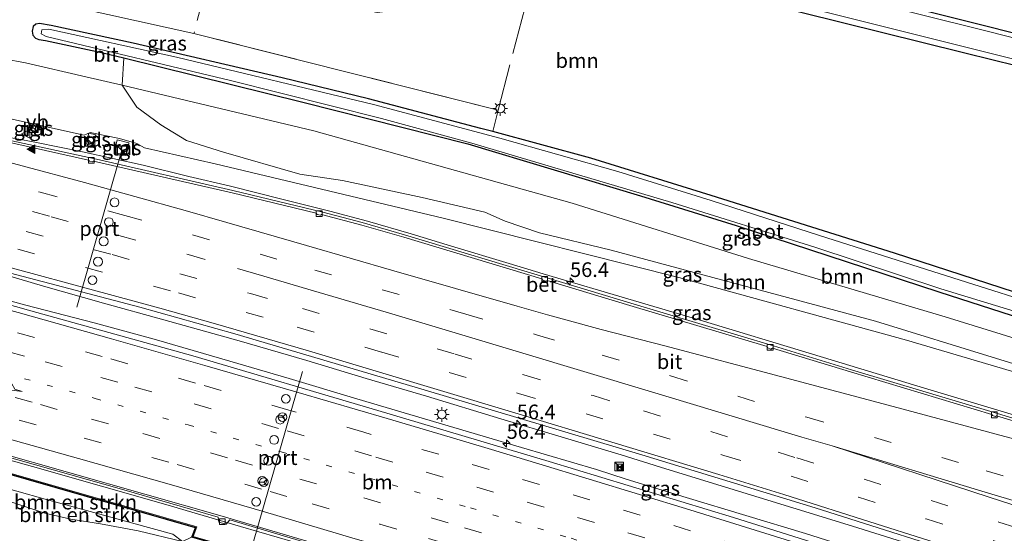
# Model space of a CAD drawing. Units: metres. Extents: x 130000 to 140010, y 449998 to 456253.
# Drawn here: x 132149 to 132316, y 453454 to 453542 of the extents above; entities that cross this region are included whole.
import ezdxf
from ezdxf.enums import TextEntityAlignment as Align

# ---------------------------------------------------------------- set-up
doc = ezdxf.new("R2010")
doc.units = ezdxf.units.M
for name, pattern in [('IE-TERREINAFSCHEIDING', [10, 8, -2]), ('VW-1-3_STREEP', [4, 1, -3]), ('VW-3-9_STREEP', [12, 3, -9])]:
    doc.linetypes.add(name, pattern=pattern)
doc.layers.get('0').update_dxf_attribs({"lineweight": 25})
for name, color, linetype, lineweight in [('B-ME-AM-KILOMETR-S-B1', 7, 'Continuous', 18), ('B-ME-BV-GELEIDECONSTRUCTIE-GELEIDERAIL-L-B1', 213, 'BV-GELEIDERAIL', 18), ('B-ME-GR-BOMENSTRUIKEN-GV-B6', 93, 'Continuous', 18), ('B-ME-GR-BOOM-GV-B6', 93, 'Continuous', 18), ('B-ME-GW-KRUINLIJN-L-B1', 93, 'Continuous', 18), ('B-ME-GW-TEENLIJN-L-B1', 93, 'Continuous', 18), ('B-ME-IE-GRASLAND-GV-B6', 93, 'Continuous', 18), ('B-ME-IE-INRICHTINGSELEMENT-S-B1', 253, 'Continuous', 18), ('B-ME-IE-MEUBILAIR_WEGMEUBILAIR-LICHTMAST-S-B1', 8, 'Continuous', 18), ('B-ME-IE-TERREINAFSCHEIDING-RASTERHEKWERK-L-B1', 8, 'IE-TERREINAFSCHEIDING', 18), ('B-ME-KW-GELUIDSWERING-GV-B6', 8, 'Continuous', 18), ('B-ME-KW-SCHERM-L-B1', 8, 'Continuous', 18), ('B-ME-OG-WATER-GV-B6', 153, 'Continuous', 18), ('B-ME-VH-VERH_SOORT-BETON-OVERIG-GV-B6', 8, 'IE-TERREINAFSCHEIDING-NATUURLIJK-HOUTWAL', 18), ('B-ME-VH-VERH_SOORT-BITUMEN-GV-B6', 8, 'IE-TERREINAFSCHEIDING-NATUURLIJK-HOUTWAL', 18), ('B-ME-VH-VERH_SOORT-TEGELS-GV-B6', 8, 'Continuous', 18), ('B-ME-VV-KOLK-S-B1', 8, 'Continuous', 18), ('B-ME-VW-DRIP-S-B1', 8, 'Continuous', 18), ('B-ME-VW-MARKERING-13STREEP-045-L-B1', 255, 'VW-1-3_STREEP', 18), ('B-ME-VW-MARKERING-39STREEP-015-L-B1', 255, 'VW-3-9_STREEP', 18), ('B-ME-VW-MARKERING-PIJLRE750-S-B1', 7, 'Continuous', 18), ('B-ME-VW-MARKERING-STREEP-015-L-B1', 7, 'Continuous', 18), ('B-ME-VW-MARKERING-VLAKMARK-S-B1', 7, 'Continuous', 18), ('B-ME-VW-MEUBILAIR_WEGMEUBILAIR-PORTAAL-L-B1', 8, 'Continuous', 18), ('B-ME-VW-MEUBILAIR_WEGMEUBILAIR-RONA-S-B1', 8, 'Continuous', 18), ('B-ME-VW-MEUBILAIR_WEGMEUBILAIR-VERKEERSBORD-S-B1', 8, 'Continuous', 18)]:
    doc.layers.add(name, color=color, linetype=linetype, lineweight=lineweight)
doc.layers.add('B-ME-GW-INSTEEKWATERGANG-L-B1', color=10, linetype='Continuous')
doc.styles.add('NLCS-ISO', font='NLCS-ISO.TTF')
doc.linetypes.add('BV-GELEIDERAIL', pattern='A,10,-3,[108,NLCS.SHX,S=1,R=0,X=0,Y=0],-3', length=16)
doc.linetypes.add('IE-TERREINAFSCHEIDING-NATUURLIJK-HOUTWAL', pattern='A,7,-1.5,[67,NLCS.SHX,S=0.75,R=45,X=0,Y=0],-1.5,7,-1.5,[70,NLCS.SHX,S=0.75,R=0,X=0,Y=0],-1.5', length=20)

# ---------------------------------------------------------------- blocks, each defined once
blk = doc.blocks.new('hecto')
for p, q in [((0, 0.625), (-0.625, 0)), ((0, -0.625), (0, 0.625)), ((-0.625, 0), (0.625, 0)), ((0.625, 0), (0, -0.625))]:
    blk.add_line(p, q)
blk = doc.blocks.new('verfsymbol')
for color in [252, 253]:
    blk.add_hatch(color=color).paths.add_polyline_path([(0.75, -0.625), (0, 0.75), (-0.75, -0.625)])
blk.add_lwpolyline([(0.75, -0.625), (0, 0.75), (-0.75, -0.625)], close=True)
blk = doc.blocks.new('pijlr')
for p, q in [((0, 0, 0.1), (5.45, 0, 0.1)), ((5.45, -0.75, 0.1), (4.7, 0, 0.1)), ((6.2, -0.75, 0.1), (5.45, 0, 0.1)), ((4, -0.75, 0.1), (5.45, -0.75, 0.1)), ((5.7, -1.05, 0.1), (4, -0.75, 0.1)), ((7.5, -0.75, 0.1), (5.7, -1.05, 0.1)), ((7.5, -0.75, 0.1), (6.2, -0.75, 0.1))]:
    blk.add_line(p, q)
blk = doc.blocks.new('kast')
blk.add_line((-0.75, -0.75), (0.75, 0.75))
blk.add_lwpolyline([(-0.75, 0.75), (0.75, 0.75), (0.75, -0.75), (-0.75, -0.75)], close=True)
blk = doc.blocks.new('lantaarnpaal')
for p, q in [((-0.75, 0), (-1.25, 0)), ((-0.88, 0.88), (-0.53, 0.53)), ((0, 0.75), (0, 1.25)), ((0.53, 0.53), (0.88, 0.88)), ((0.75, 0), (1.25, 0)), ((-0.53, -0.53), (-0.88, -0.88)), ((0, -0.75), (0, -1.25)), ((0.53, -0.53), (0.88, -0.88))]:
    blk.add_line(p, q)
blk.add_circle((0, 0), 0.75)
blk = doc.blocks.new('camera')
h = blk.add_hatch(color=256)
h.paths.add_polyline_path([(0.5, 0.5), (-0.5, 0.5), (0, 0)])
h.paths.add_polyline_path([(0, 0), (-0.5, -0.5), (0.5, -0.5)])
for p, q in [((-0.5, 0.5), (0.5, -0.5)), ((0.5, 0.5), (-0.5, -0.5))]:
    blk.add_line(p, q)
blk.add_lwpolyline([(-0.5, 0.5), (0.5, 0.5), (0.5, -0.5), (-0.5, -0.5)], close=True)
blk = doc.blocks.new('kolk')
blk.add_lwpolyline([(-0.5, -0.5), (0.5, -0.5), (0.5, 0.5), (-0.5, 0.5)], close=True)
blk = doc.blocks.new('dtb')
blk.add_circle((0, 0), 0.75)
blk = doc.blocks.new('verkeersbord')
for p, q in [((0, 0.75), (-0.75, -0.625)), ((0.75, -0.625), (0, 0.75)), ((-0.75, -0.625), (0.75, -0.625))]:
    blk.add_line(p, q)
blk = doc.blocks.new('wegwijzer')
for q in [(-0.53, -0.53), (0, 0.75), (0.53, -0.53)]:
    blk.add_line((0, 0), q)
blk.add_circle((0, 0), 0.75)

msp = doc.modelspace()

# ---------------------------------------------------------------- linework, layer by layer
at = {"layer": 'B-ME-BV-GELEIDECONSTRUCTIE-GELEIDERAIL-L-B1'}
for points in [[(132139.2304, 453523.3718, 5.3021), (132142.0906, 453522.6858, 5.3197), (132148.742, 453521.5196, 5.088), (132151.4199, 453521.0022, 5.087), (132159.2363, 453519.4496, 5.1858), (132169.5995, 453517.1526, 5.1453), (132177.3856, 453515.2397, 4.94), (132184.295, 453513.622, 4.896), (132193.499, 453511.307, 4.873), (132201.476, 453509.293, 4.781), (132207.878, 453507.597, 4.804), (132215.336, 453505.411, 4.781), (132222.188, 453503.303, 4.735), (132232.013, 453500.37, 4.689), (132237.864, 453498.608, 4.652), (132253.224, 453494.044, 4.528), (132264.632, 453490.671, 4.469), (132283.787, 453484.879, 4.269), (132302.909, 453479.071, 4.035), (132318.258, 453474.464, 3.836), (132333.4013, 453470.7391, 2.9775)], [(132318.5204, 453446.5254, 4.3865), (132310.9292, 453449.0277, 4.5725), (132302.0203, 453451.927, 4.5725), (132290.6146, 453455.542, 4.712), (132280.4058, 453458.6449, 4.8515), (132268.9196, 453462.1655, 4.9445), (132258.7602, 453465.3293, 5.084), (132251.1408, 453467.7136, 5.2235), (132240.9031, 453470.7536, 5.2235), (132230.6271, 453473.8163, 5.3165), (132217.9396, 453477.7301, 5.4095), (132207.6626, 453480.7535, 5.5025), (132197.5306, 453483.7938, 5.5955), (132185.9685, 453487.1347, 5.642), (132173.1222, 453490.7446, 5.735), (132162.8592, 453493.6105, 5.735), (132152.5826, 453496.5158, 5.8745), (132143.5794, 453499.1467, 5.8745), (132135.9107, 453501.2848, 5.8745), (132133.4206, 453501.9722, 5.8391)], [(132132.3486, 453497.94, 5.8501), (132139.3195, 453496.0151, 5.7185), (132149.6198, 453493.2444, 5.765), (132161.2301, 453490.2425, 5.765), (132171.4568, 453487.4412, 5.7185), (132183.0401, 453484.0932, 5.6255), (132194.5268, 453480.7468, 5.579), (132206.0327, 453477.2661, 5.5325), (132220.0779, 453473.0785, 5.486), (132234.1551, 453468.9313, 5.393), (132246.9187, 453465.2187, 5.2535), (132251.9976, 453463.5546, 5.207), (132262.2117, 453460.4016, 5.0675), (132272.3966, 453457.3086, 5.0675), (132282.5867, 453454.2539, 4.8815), (132295.3255, 453450.2222, 4.6955), (132305.503, 453447.0299, 4.556), (132314.4193, 453444.184, 4.463), (132323.2605, 453441.3025, 4.3235)], [(132125.4699, 453472.7544, 5.0885), (132138.271, 453469.178, 5.154), (132150.756, 453465.686, 5.154), (132162.492, 453462.347, 5.085), (132173.489, 453459.215, 4.993), (132186.206, 453455.443, 4.924), (132201.8423, 453450.893, 4.855), (132213.3157, 453447.3965, 4.74), (132226.0677, 453443.4631, 4.625), (132238.8693, 453439.7452, 4.51), (132246.408, 453437.413, 4.418), (132257.458, 453433.974, 4.28), (132274.142, 453428.623, 4.119), (132285.631, 453424.871, 4.003), (132298.647, 453420.58, 3.705), (132312.369, 453415.984, 3.659), (132326.053, 453411.307, 3.36), (132339.908, 453406.611, 3.084), (132352, 453402.246, 2.992), (132364.314, 453397.876, 2.854), (132372.4691, 453394.9591, 2.7511)]]:
    msp.add_polyline3d(points, dxfattribs=at)
at = {"layer": 'B-ME-GR-BOMENSTRUIKEN-GV-B6'}
for points in [[(132177.87, 453453.644, 4.232), (132176.3065, 453452.897, 4.0125), (132174.652, 453454.133, 3.949), (132152.911, 453460.114, 3.988), (132138.3209, 453464.2423, 4.1132), (132131.9995, 453467.6676, 4.459), (132132.1973, 453468.4137, 4.297), (132140.03, 453466.299, 4.299), (132178.484, 453455.246, 4.256), (132177.87, 453453.644, 4.232)], [(132174.652, 453454.133, 3.949), (132176.3065, 453452.897, 4.0125), (132168.7682, 453454.7307, 3.3848), (132162.3025, 453455.9164, 3.3068), (132157.272, 453456.6845, 2.9948), (132152.8153, 453457.7277, 2.9948), (132147.2097, 453459.6346, 3.2288), (132143.1975, 453461.7753, 3.3068), (132138.3209, 453464.2423, 4.1132), (132152.911, 453460.114, 3.988), (132174.652, 453454.133, 3.949)]]:
    msp.add_polyline3d(points, dxfattribs=at)
at = {"layer": 'B-ME-GR-BOOM-GV-B6'}
for points in [[(132327.338, 453492.523, -0.402), (132297.743, 453502.136, -0.405), (132266.503, 453511.977, -0.306), (132245.958, 453518.36, -0.471), (132229.2265, 453522.8827, -0.471), (132230.1391, 453526.5745, -0.2559), (132204.2009, 453533.1058, -0.1554), (132178.2627, 453539.6372, -0.0549), (132153.7956, 453545.0247, -0.1156), (132156.5936, 453555.7762, -0.1801), (132157.8939, 453561.111, -0.0691), (132160.7817, 453560.4775, -0.0691), (132163.0104, 453561.2794, -0.0691), (132163.5062, 453563.3202, -0.0691), (132167.9785, 453562.4477, -0.0691)], [(132167.9785, 453562.4477, -0.0691), (132167.0391, 453558.0504, -0.0691), (132182.0816, 453554.412, 0.0459), (132180.8433, 453549.6213, 0.0132), (132194.842, 453546.48, -0.368), (132209.499, 453543.199, -0.377), (132225.997, 453545.35, -0.375), (132228.8688, 453555.9036, -0.2936), (132229.101, 453556.757, -0.287), (132236.431, 453554.866, -0.282), (132275.163, 453544.875, -0.257), (132309.318, 453536.399, -0.257), (132314.85, 453535.036, -0.257), (132353.689, 453525.469, -0.257)], [(132391.584, 453467.983, -0.201), (132390.6671, 453464.471, -0.04), (132371.8643, 453470.8091, -0.267), (132344.636, 453479.416, -0.107), (132306.435, 453491.278, -0.107), (132272.845, 453501.241, -0.117), (132242.769, 453510.661, -0.293), (132198.734, 453523.044, -0.359), (132166.011, 453530.7955, -0.1976), (132166.3157, 453535.4766, -0.2103), (132196.822, 453527.919, -0.213), (132224.994, 453520.786, -0.321), (132254.461, 453511.942, -0.384), (132270.743, 453506.835, -0.27), (132305.3362, 453495.5185, -0.264), (132337.226, 453485.229, -0.264), (132366.12, 453475.643, -0.258), (132391.584, 453467.983, -0.201)], [(132328.6804, 453479.9703, 2.3685), (132315.135, 453484.173, 2.8005), (132294.5412, 453490.5443, 2.8005), (132279.4867, 453494.5623, 2.958), (132263.6211, 453498.8552, 2.958), (132249.4197, 453502.6475, 2.958), (132237.2344, 453505.6138, 2.958), (132231.3491, 453507.6045, 2.958), (132227.8648, 453509.1211, 2.958), (132217.1998, 453511.6074, 3.1155), (132203.6324, 453514.5279, 3.1155), (132196.3463, 453515.6096, 3.1155), (132183.3071, 453519.3851, 2.958), (132177.0228, 453521.3498, 2.4855), (132172.5988, 453524.0257, 1.5405), (132168.5457, 453527.059, 1.2255), (132166.011, 453530.7955, -0.1976), (132198.734, 453523.044, -0.359), (132242.769, 453510.661, -0.293), (132272.845, 453501.241, -0.117), (132306.435, 453491.278, -0.107), (132344.636, 453479.416, -0.107)]]:
    msp.add_polyline3d(points, dxfattribs=at)
at = {"layer": 'B-ME-GW-INSTEEKWATERGANG-L-B1'}
for points in [[(132403.344, 453512.996, -0.259), (132379.282, 453519.04, -0.258), (132353.689, 453525.469, -0.257), (132314.85, 453535.036, -0.257), (132309.318, 453536.399, -0.257), (132275.163, 453544.875, -0.257), (132236.431, 453554.866, -0.282), (132229.101, 453556.757, -0.287), (132191.472, 453566.157, -0.313), (132162.571, 453573.349, -0.44), (132159.869, 453574.437, -0.373), (132158.796, 453576.37, -0.25), (132159.75, 453579.178, -0.203), (132161.178, 453579.7, -0.247), (132192.883, 453571.613, -0.243), (132207.818, 453567.925, -0.277), (132246.497, 453557.732, -0.208), (132289.878, 453546.804, -0.142), (132296.074, 453545.252, -0.133), (132334.872, 453535.524, -0.114), (132349.638, 453531.822, -0.107), (132388.473, 453522.239, -0.166), (132404.709, 453518.224, -0.176)], [(132327.338, 453492.523, -0.402), (132297.743, 453502.136, -0.405), (132266.503, 453511.977, -0.306), (132245.958, 453518.36, -0.471), (132229.2265, 453522.8827, -0.471), (132227.213, 453523.427, -0.471), (132208.025, 453528.479, -0.477), (132193.345, 453532.045, -0.507), (132167.909, 453537.964, -0.435), (132153.931, 453541.0192, -0.3246), (132151.9114, 453541.3707, -0.3246), (132151.2975, 453541.2263, -0.3246), (132150.8732, 453540.8073, -0.3246), (132150.694, 453540.0596, -0.3246), (132150.8131, 453539.3674, -0.3246), (132151.2422, 453538.8561, -0.3246), (132151.7936, 453538.6028, -0.2916), (132152.933, 453538.42, -0.225), (132162.524, 453536.416, -0.21), (132166.3157, 453535.4766, -0.2103), (132196.822, 453527.919, -0.213), (132224.994, 453520.786, -0.321), (132254.461, 453511.942, -0.384), (132270.743, 453506.835, -0.27), (132305.3362, 453495.5185, -0.264), (132337.226, 453485.229, -0.264)]]:
    msp.add_polyline3d(points, dxfattribs=at)
at = {"layer": 'B-ME-GW-KRUINLIJN-L-B1'}
for points in [[(132385.1601, 453461.0179, 1.938), (132347.28, 453473.217, 2.42), (132338.157, 453475.956, 2.547), (132299.796, 453487.287, 2.855), (132260.964, 453497.989, 3.42), (132220.793, 453508.09, 3.803), (132181.893, 453517.403, 4.019), (132169.84, 453520.108, 4.143), (132168.508, 453520.847, 4.137), (132165.579, 453521.706, 4.1658), (132160.552, 453522.746, 4.1628), (132159.541, 453522.279, 4.23), (132143.362, 453525.872, 4.307), (132141.956, 453525.809, 4.24), (132141.31, 453525.183, 4.163), (132141.173, 453523.818, 4.479)], [(132371.507, 453391.119, 2.004), (132370.5136, 453391.4801, 2.0154), (132358.889, 453395.705, 2.149), (132326.211, 453406.992, 2.425), (132306.97, 453413.512, 2.713), (132287.613, 453419.671, 2.752), (132267.582, 453426.379, 3.105), (132236.287, 453436.39, 3.448), (132202.742, 453446.39, 3.796), (132199.889, 453445.788, 3.868), (132197.2758, 453446.4228, 3.9485), (132196.408, 453446.65, 3.932), (132185.776, 453449.284, 4.126), (132177.937, 453451.679, 4.075), (132176.3065, 453452.897, 4.0125), (132174.652, 453454.133, 3.949), (132152.911, 453460.114, 3.988), (132138.3209, 453464.2423, 4.1132), (132131.356, 453466.213, 4.173), (132130.208, 453466.538, 4.183), (132127.954, 453467.732, 4.177), (132127.364, 453468.816, 4.177), (132127.5095, 453471.0722, 4.4025)]]:
    msp.add_polyline3d(points, dxfattribs=at)
at = {"layer": 'B-ME-GW-TEENLIJN-L-B1'}
msp.add_polyline3d([(132145.826, 453535.329, -0.017), (132149.5129, 453534.6186, 0.142), (132159.812, 453532.264, -0.167), (132166.011, 453530.7955, -0.1976), (132198.734, 453523.044, -0.359), (132242.769, 453510.661, -0.293), (132272.845, 453501.241, -0.117), (132306.435, 453491.278, -0.107), (132344.636, 453479.416, -0.107)], dxfattribs=at)
at = {"layer": 'B-ME-IE-GRASLAND-GV-B6'}
for points in [[(132353.689, 453525.469, -0.257), (132314.85, 453535.036, -0.257), (132309.318, 453536.399, -0.257), (132275.163, 453544.875, -0.257), (132236.431, 453554.866, -0.282), (132229.101, 453556.757, -0.287), (132191.472, 453566.157, -0.313), (132162.571, 453573.349, -0.44), (132159.869, 453574.437, -0.373), (132158.796, 453576.37, -0.25), (132159.75, 453579.178, -0.203), (132161.178, 453579.7, -0.247)], [(132161.178, 453579.7, -0.247), (132192.883, 453571.613, -0.243), (132207.818, 453567.925, -0.277), (132246.497, 453557.732, -0.208), (132289.878, 453546.804, -0.142), (132296.074, 453545.252, -0.133), (132334.872, 453535.524, -0.114)], [(132352.339, 453530.152, -1.131), (132313.574, 453540.015, -1.131), (132276.769, 453549.237, -1.131), (132255.855, 453554.482, -1.131), (132222.932, 453562.695, -1.131), (132186.113, 453572.316, -1.131), (132161.068, 453578.441, -1.131), (132160.458, 453577.965, -1.131), (132159.986, 453575.865, -1.131), (132160.78, 453575.101, -1.131), (132198.928, 453565.256, -1.131), (132237.968, 453555.667, -1.131), (132279.935, 453544.841, -1.131), (132325.635, 453533.38, -1.131)], [(132153.7956, 453545.0247, -0.1156), (132178.2627, 453539.6372, -0.0549), (132204.2009, 453533.1058, -0.1554), (132230.1391, 453526.5745, -0.2559), (132229.2265, 453522.8827, -0.471), (132227.213, 453523.427, -0.471), (132208.025, 453528.479, -0.477), (132193.345, 453532.045, -0.507), (132167.909, 453537.964, -0.435), (132153.931, 453541.0192, -0.3246), (132151.9114, 453541.3707, -0.3246), (132151.2975, 453541.2263, -0.3246), (132150.8732, 453540.8073, -0.3246), (132150.694, 453540.0596, -0.3246), (132150.8131, 453539.3674, -0.3246), (132151.2422, 453538.8561, -0.3246), (132151.7936, 453538.6028, -0.2916), (132152.933, 453538.42, -0.225), (132162.524, 453536.416, -0.21), (132166.3157, 453535.4766, -0.2103), (132166.011, 453530.7955, -0.1976), (132159.812, 453532.264, -0.167), (132149.5129, 453534.6186, 0.142), (132145.826, 453535.329, -0.017)], [(132334.872, 453535.524, -0.114), (132296.074, 453545.252, -0.133)], [(132337.226, 453485.229, -0.264), (132305.3362, 453495.5185, -0.264), (132270.743, 453506.835, -0.27), (132254.461, 453511.942, -0.384), (132224.994, 453520.786, -0.321), (132196.822, 453527.919, -0.213), (132166.3157, 453535.4766, -0.2103), (132162.524, 453536.416, -0.21), (132152.933, 453538.42, -0.225), (132151.7936, 453538.6028, -0.2916), (132151.2422, 453538.8561, -0.3246), (132150.8131, 453539.3674, -0.3246), (132150.694, 453540.0596, -0.3246), (132150.8732, 453540.8073, -0.3246), (132151.2975, 453541.2263, -0.3246), (132151.9114, 453541.3707, -0.3246), (132153.931, 453541.0192, -0.3246)], [(132328.363, 453491.346, -1.092), (132304.291, 453498.989, -1.092), (132284.9729, 453505.1331, -1.092), (132266.476, 453511.108, -1.092), (132250.573, 453516.083, -1.092), (132230.432, 453521.787, -1.092), (132208.896, 453527.539, -1.092), (132175.282, 453535.572, -1.092), (132153.5191, 453540.3542, -1.092), (132152.336, 453540.2693, -1.092), (132152.1984, 453539.6026, -1.092), (132153.085, 453539.1127, -1.092), (132184.514, 453531.64, -1.092), (132210.282, 453525.111, -1.092), (132225.65, 453520.919, -1.092), (132239.284, 453516.874, -1.092), (132259.795, 453510.769, -1.092), (132284.17, 453503.172, -1.092), (132305.6738, 453496.0421, -1.092), (132321.689, 453491.13, -1.092)], [(132153.931, 453541.0192, -0.3246), (132167.909, 453537.964, -0.435), (132193.345, 453532.045, -0.507), (132208.025, 453528.479, -0.477), (132227.213, 453523.427, -0.471), (132229.2265, 453522.8827, -0.471), (132245.958, 453518.36, -0.471), (132266.503, 453511.977, -0.306), (132297.743, 453502.136, -0.405), (132327.338, 453492.523, -0.402)], [(132145.826, 453535.329, -0.017), (132149.5129, 453534.6186, 0.142), (132159.812, 453532.264, -0.167), (132166.011, 453530.7955, -0.1976)], [(132166.011, 453530.7955, -0.1976), (132168.5457, 453527.059, 1.2255), (132172.5988, 453524.0257, 1.5405), (132177.0228, 453521.3498, 2.4855), (132183.3071, 453519.3851, 2.958), (132196.3463, 453515.6096, 3.1155), (132203.6324, 453514.5279, 3.1155), (132217.1998, 453511.6074, 3.1155), (132227.8648, 453509.1211, 2.958), (132231.3491, 453507.6045, 2.958), (132237.2344, 453505.6138, 2.958), (132249.4197, 453502.6475, 2.958), (132263.6211, 453498.8552, 2.958), (132279.4867, 453494.5623, 2.958), (132294.5412, 453490.5443, 2.8005), (132315.135, 453484.173, 2.8005), (132328.6804, 453479.9703, 2.3685)], [(132338.154, 453467.814, 2.905), (132315.335, 453474.77, 3.165), (132290.437, 453482.198, 3.495), (132277.138, 453486.282, 3.663), (132252.789, 453493.577, 3.93), (132238.713, 453497.839, 4.045), (132214.163, 453505.282, 4.209), (132206.953, 453507.341, 4.26), (132200.252, 453509.117, 4.299), (132184.916, 453512.804, 4.357), (132161.636, 453518.171, 4.451), (132148.012, 453521.151, 4.507), (132141.3262, 453522.5508, 4.479), (132141.5522, 453523.7114, 4.479), (132141.173, 453523.818, 4.479), (132141.31, 453525.183, 4.163), (132141.956, 453525.809, 4.24), (132143.362, 453525.872, 4.307)], [(132338.157, 453475.956, 2.547), (132299.796, 453487.287, 2.855), (132260.964, 453497.989, 3.42), (132220.793, 453508.09, 3.803), (132181.893, 453517.403, 4.019), (132169.84, 453520.108, 4.143), (132168.508, 453520.847, 4.137), (132165.579, 453521.706, 4.1658), (132160.552, 453522.746, 4.1628), (132159.541, 453522.279, 4.23), (132143.362, 453525.872, 4.307)], [(132143.362, 453525.872, 4.307), (132159.541, 453522.279, 4.23), (132160.552, 453522.746, 4.1628), (132165.579, 453521.706, 4.1658), (132168.508, 453520.847, 4.137), (132169.84, 453520.108, 4.143), (132181.893, 453517.403, 4.019), (132220.793, 453508.09, 3.803), (132260.964, 453497.989, 3.42), (132299.796, 453487.287, 2.855), (132338.157, 453475.956, 2.547)], [(132150.464, 453523.108, 4.234), (132151.186, 453522.976, 4.218), (132151.314, 453523.818, 4.212), (132150.614, 453523.883, 4.214), (132150.464, 453523.108, 4.234)], [(132159.838, 453520.86, 4.26), (132161.035, 453520.458, 4.23), (132161.532, 453522.349, 4.146), (132160.368, 453522.633, 4.078), (132159.838, 453520.86, 4.26)], [(132165.166, 453521.48, 4.032), (132164.662, 453519.361, 4.272), (132166.673, 453518.807, 4.264), (132166.991, 453519.865, 4.17), (132167.181, 453520.987, 4.073), (132165.166, 453521.48, 4.032)], [(132327.982, 453438.976, 3.429), (132303.159, 453446.663, 3.724), (132270.306, 453456.977, 4.259), (132238.878, 453466.531, 4.529), (132209.625, 453475.283, 4.747), (132178.072, 453484.575, 4.861), (132150.429, 453492.282, 4.991), (132134.6762, 453496.7413, 5.024), (132134.9528, 453497.8437, 5.0537), (132135.0578, 453498.2624, 4.9667), (132135.601, 453500.4279, 4.9734), (132135.6589, 453500.6589, 5.049), (132135.9257, 453501.7225, 5.069), (132147.0065, 453498.7296, 5.0929), (132169.0136, 453492.9287, 5.0059), (132185.2444, 453488.3361, 4.9769), (132217.5557, 453478.8058, 4.6869), (132254.6891, 453467.6742, 4.3679), (132284.2042, 453458.6327, 4.0489), (132313.9678, 453449.1994, 3.7299), (132343.989, 453439.5151, 3.4399)], [(132334.599, 453406.008, 2.441), (132304.326, 453416.275, 3.027), (132266.312, 453428.722, 3.384), (132235.734, 453438.28, 3.744), (132197.187, 453449.998, 4.161), (132196.753, 453448.41, 4.161), (132195.5382, 453448.7601, 4.1663), (132194.3211, 453449.1109, 4.1708), (132178.134, 453453.776, 4.168), (132178.749, 453455.378, 4.288), (132140.086, 453466.491, 4.346), (132132.2352, 453468.61, 4.357), (132132.5324, 453469.8588, 4.299), (132127.557, 453471.292, 4.4005), (132127.8076, 453472.2259, 4.326), (132143.952, 453468.055, 4.373), (132143.974, 453467.252, 4.373)], [(132143.974, 453467.252, 4.373), (132144.812, 453467.051, 4.373), (132145.224, 453467.711, 4.363), (132165.894, 453461.82, 4.36), (132182.408, 453457.079, 4.226), (132182.5, 453456.196, 4.226), (132183.775, 453455.864, 4.226), (132184.369, 453456.595, 4.223), (132202.678, 453451.156, 4.143), (132220.49, 453445.863, 3.98), (132220.481, 453444.928, 3.983), (132221.732, 453444.602, 3.925), (132222.399, 453445.163, 3.918), (132244.116, 453438.678, 3.718), (132259.139, 453434.054, 3.56), (132259.098, 453433.039, 3.543), (132260.236, 453432.664, 3.52), (132260.999, 453433.519, 3.52), (132280.898, 453427.002, 3.268), (132297.181, 453421.721, 3.076), (132297.156, 453420.828, 3.063), (132298.142, 453420.502, 3.066), (132298.864, 453421.19, 3.066), (132320.6, 453413.991, 2.79)], [(132147.2097, 453459.6346, 3.2288), (132152.8153, 453457.7277, 2.9948), (132157.272, 453456.6845, 2.9948), (132162.3025, 453455.9164, 3.3068), (132168.7682, 453454.7307, 3.3848), (132176.3065, 453452.897, 4.0125)]]:
    msp.add_polyline3d(points, dxfattribs=at)
at = {"layer": 'B-ME-IE-TERREINAFSCHEIDING-RASTERHEKWERK-L-B1'}
msp.add_polyline3d([(132139.0907, 453548.8529, -0.1156), (132153.7956, 453545.0247, -0.1156), (132156.5936, 453555.7762, -0.1801), (132157.8939, 453561.111, -0.0691), (132160.7817, 453560.4775, -0.0691), (132163.0104, 453561.2794, -0.0691), (132163.5062, 453563.3202, -0.0691), (132167.9785, 453562.4477, -0.0691), (132167.0391, 453558.0504, -0.0691), (132182.0816, 453554.412, 0.0459), (132180.8433, 453549.6213, 0.0132), (132178.2627, 453539.6372, -0.0549), (132204.2009, 453533.1058, -0.1554), (132230.1391, 453526.5745, -0.2559), (132237.2784, 453553.7604, -0.0976), (132228.8688, 453555.9036, -0.2936), (132215.9144, 453559.2052, -0.3018), (132204.5005, 453562.1608, -0.1188), (132185.9722, 453566.8158, -0.1188), (132160.758, 453573.2251, -0.1687), (132146.2111, 453576.9664, -0.0732), (132140.2764, 453553.5346, 0.033)], dxfattribs=at)
at = {"layer": 'B-ME-KW-GELUIDSWERING-GV-B6'}
for points in [[(132334.533, 453405.819, 2.479), (132304.261, 453416.085, 2.95), (132266.25, 453428.532, 3.372), (132235.674, 453438.088, 3.657), (132197.325, 453449.747, 4.161), (132196.893, 453448.162, 4.161), (132195.4838, 453448.5681, 4.1663), (132194.2666, 453448.9189, 4.1708), (132177.87, 453453.644, 4.232), (132178.484, 453455.246, 4.256), (132140.03, 453466.299, 4.299), (132132.1973, 453468.4137, 4.297), (132131.9995, 453467.6676, 4.459), (132131.8086, 453467.7162, 4.432), (132132.2868, 453469.7168, 4.286), (132127.5095, 453471.0722, 4.4025), (132125.1901, 453471.7303, 4.459), (132125.2401, 453471.9132, 4.459), (132127.0436, 453471.4297, 4.4135), (132127.557, 453471.292, 4.4005), (132132.5324, 453469.8588, 4.299), (132132.2352, 453468.61, 4.357)], [(132132.2352, 453468.61, 4.357), (132140.086, 453466.491, 4.346), (132178.749, 453455.378, 4.288), (132178.134, 453453.776, 4.168), (132194.3211, 453449.1109, 4.1708), (132195.5382, 453448.7601, 4.1663), (132196.753, 453448.41, 4.161), (132197.187, 453449.998, 4.161), (132235.734, 453438.28, 3.744), (132266.312, 453428.722, 3.384), (132304.326, 453416.275, 3.027), (132334.599, 453406.008, 2.441)]]:
    msp.add_polyline3d(points, dxfattribs=at)
at = {"layer": 'B-ME-KW-SCHERM-L-B1'}
msp.add_polyline3d([(132125.2161, 453471.8252, 6.4334), (132132.4108, 453469.7824, 6.699), (132132.1077, 453468.5504, 6.699), (132140.058, 453466.395, 6.489), (132178.617, 453455.312, 6.283), (132178.002, 453453.71, 6.283), (132196.823, 453448.286, 6.259), (132197.256, 453449.872, 6.235), (132235.704, 453438.184, 5.794), (132266.281, 453428.627, 5.509), (132304.294, 453416.18, 4.972), (132334.566, 453405.913, 4.714), (132364.686, 453395.187, 4.507), (132371.8879, 453392.578, 4.484)], dxfattribs=at)
at = {"layer": 'B-ME-OG-WATER-GV-B6'}
for points in [[(132404.484, 453517.359, -0.8219), (132403.587, 453513.927, -0.8219), (132374.828, 453521.069, -1.131), (132336.025, 453530.78, -1.131), (132325.635, 453533.38, -1.131), (132279.935, 453544.841, -1.131), (132237.968, 453555.667, -1.131), (132198.928, 453565.256, -1.131), (132160.78, 453575.101, -1.131), (132159.986, 453575.865, -1.131), (132160.458, 453577.965, -1.131), (132161.068, 453578.441, -1.131), (132186.113, 453572.316, -1.131), (132222.932, 453562.695, -1.131), (132255.855, 453554.482, -1.131), (132276.769, 453549.237, -1.131), (132313.574, 453540.015, -1.131), (132352.339, 453530.152, -1.131), (132393.005, 453520.265, -1.131), (132404.484, 453517.359, -0.8219)], [(132321.689, 453491.13, -1.092), (132305.6738, 453496.0421, -1.092), (132284.17, 453503.172, -1.092), (132259.795, 453510.769, -1.092), (132239.284, 453516.874, -1.092), (132225.65, 453520.919, -1.092), (132210.282, 453525.111, -1.092), (132184.514, 453531.64, -1.092), (132153.085, 453539.1127, -1.092), (132152.1984, 453539.6026, -1.092), (132152.336, 453540.2693, -1.092), (132153.5191, 453540.3542, -1.092), (132175.282, 453535.572, -1.092), (132208.896, 453527.539, -1.092), (132230.432, 453521.787, -1.092), (132250.573, 453516.083, -1.092), (132266.476, 453511.108, -1.092), (132284.9729, 453505.1331, -1.092), (132304.291, 453498.989, -1.092), (132328.363, 453491.346, -1.092)]]:
    msp.add_polyline3d(points, dxfattribs=at)
at = {"layer": 'B-ME-VH-VERH_SOORT-BETON-OVERIG-GV-B6'}
for points in [[(132141.5522, 453523.7114, 4.479), (132141.3262, 453522.5508, 4.479), (132148.012, 453521.151, 4.507), (132161.636, 453518.171, 4.451), (132184.916, 453512.804, 4.357), (132200.252, 453509.117, 4.299), (132206.953, 453507.341, 4.26), (132214.163, 453505.282, 4.209), (132238.713, 453497.839, 4.045), (132252.789, 453493.577, 3.93), (132277.138, 453486.282, 3.663), (132290.437, 453482.198, 3.495), (132315.335, 453474.77, 3.165), (132338.154, 453467.814, 2.905)], [(132338.037, 453467.475, 2.891), (132315.143, 453474.367, 3.172), (132314.964, 453474.267, 3.183), (132314.498, 453474.385, 3.191), (132314.381, 453474.59, 3.178), (132290.257, 453481.892, 3.491), (132276.981, 453485.931, 3.655), (132276.698, 453485.763, 3.685), (132276.166, 453485.969, 3.683), (132276.021, 453486.213, 3.669), (132252.647, 453493.222, 3.938), (132238.533, 453497.478, 4.047), (132238.29, 453497.342, 4.057), (132237.785, 453497.506, 4.065), (132237.602, 453497.744, 4.049), (132214.048, 453504.873, 4.224), (132206.892, 453506.939, 4.281), (132200.03, 453508.714, 4.323), (132199.836, 453508.593, 4.32), (132199.27, 453508.728, 4.327), (132199.109, 453508.96, 4.309), (132184.781, 453512.416, 4.409), (132161.141, 453517.834, 4.506), (132160.942, 453517.724, 4.513), (132160.437, 453517.84, 4.497), (132160.279, 453518.028, 4.502), (132147.875, 453520.781, 4.52)]]:
    msp.add_polyline3d(points, dxfattribs=at)
at = {"layer": 'B-ME-VH-VERH_SOORT-BITUMEN-GV-B6'}
for points in [[(132343.989, 453439.5151, 3.4399), (132313.9678, 453449.1994, 3.7299), (132284.2042, 453458.6327, 4.0489), (132254.6891, 453467.6742, 4.3679), (132217.5557, 453478.8058, 4.6869), (132185.2444, 453488.3361, 4.9769), (132169.0136, 453492.9287, 5.0059), (132147.0065, 453498.7296, 5.0929), (132135.9257, 453501.7225, 5.069), (132133.5348, 453502.3928, 5.0633), (132139.1161, 453522.9508, 4.502), (132141.52, 453522.203, 4.522), (132147.875, 453520.781, 4.52), (132160.279, 453518.028, 4.502), (132160.437, 453517.84, 4.497)], [(132160.437, 453517.84, 4.497), (132160.942, 453517.724, 4.513), (132161.141, 453517.834, 4.506), (132184.781, 453512.416, 4.409), (132199.109, 453508.96, 4.309), (132199.27, 453508.728, 4.327), (132199.836, 453508.593, 4.32), (132200.03, 453508.714, 4.323), (132206.892, 453506.939, 4.281), (132214.048, 453504.873, 4.224), (132237.602, 453497.744, 4.049), (132237.785, 453497.506, 4.065), (132238.29, 453497.342, 4.057), (132238.533, 453497.478, 4.047), (132252.647, 453493.222, 3.938), (132276.021, 453486.213, 3.669), (132276.166, 453485.969, 3.683), (132276.698, 453485.763, 3.685), (132276.981, 453485.931, 3.655), (132290.257, 453481.892, 3.491), (132314.381, 453474.59, 3.178), (132314.498, 453474.385, 3.191), (132314.964, 453474.267, 3.183), (132315.143, 453474.367, 3.172), (132338.037, 453467.475, 2.891)], [(132379.633, 453422.231, 2.8303), (132372.733, 453395.813, 2.0369), (132360.6454, 453400.2333, 2.195), (132336.2594, 453408.7984, 2.476), (132320.6976, 453414.2747, 2.79), (132297.4872, 453421.9371, 3.076), (132259.4481, 453434.2728, 3.56), (132248.0514, 453437.8674, 3.56), (132220.7922, 453446.0862, 3.98), (132201.3779, 453451.8424, 4.226), (132182.6854, 453457.3115, 4.226), (132144.2457, 453468.289, 4.373), (132125.5709, 453473.1243, 4.4889), (132132.2031, 453497.407, 5.0878), (132134.6762, 453496.7413, 5.024), (132150.429, 453492.282, 4.991), (132178.072, 453484.575, 4.861), (132209.625, 453475.283, 4.747), (132238.878, 453466.531, 4.529), (132270.306, 453456.977, 4.259), (132303.159, 453446.663, 3.724), (132327.982, 453438.976, 3.429), (132358.008, 453429.278, 2.951), (132379.633, 453422.231, 2.8303)], [(132125.5709, 453473.1243, 4.4889), (132144.2457, 453468.289, 4.373), (132182.6854, 453457.3115, 4.226), (132201.3779, 453451.8424, 4.226), (132220.7922, 453446.0862, 3.98), (132248.0514, 453437.8674, 3.56), (132259.4481, 453434.2728, 3.56), (132297.4872, 453421.9371, 3.076), (132320.6976, 453414.2747, 2.79)], [(132320.6, 453413.991, 2.79), (132298.864, 453421.19, 3.066), (132298.142, 453420.502, 3.066), (132297.156, 453420.828, 3.063), (132297.181, 453421.721, 3.076), (132280.898, 453427.002, 3.268), (132260.999, 453433.519, 3.52), (132260.236, 453432.664, 3.52), (132259.098, 453433.039, 3.543), (132259.139, 453434.054, 3.56), (132244.116, 453438.678, 3.718), (132222.399, 453445.163, 3.918), (132221.732, 453444.602, 3.925), (132220.481, 453444.928, 3.983), (132220.49, 453445.863, 3.98), (132202.678, 453451.156, 4.143), (132184.369, 453456.595, 4.223), (132183.775, 453455.864, 4.226), (132182.5, 453456.196, 4.226), (132182.408, 453457.079, 4.226), (132165.894, 453461.82, 4.36), (132145.224, 453467.711, 4.363)]]:
    msp.add_polyline3d(points, dxfattribs=at)
at = {"layer": 'B-ME-VH-VERH_SOORT-TEGELS-GV-B6'}
for points in [[(132151.186, 453522.976, 4.218), (132150.464, 453523.108, 4.234), (132150.614, 453523.883, 4.214), (132151.314, 453523.818, 4.212), (132151.186, 453522.976, 4.218)], [(132159.838, 453520.86, 4.26), (132160.368, 453522.633, 4.078), (132161.532, 453522.349, 4.146), (132161.035, 453520.458, 4.23), (132159.838, 453520.86, 4.26)], [(132166.991, 453519.865, 4.17), (132166.673, 453518.807, 4.264), (132164.662, 453519.361, 4.272), (132165.166, 453521.48, 4.032), (132167.181, 453520.987, 4.073), (132166.991, 453519.865, 4.17)]]:
    msp.add_polyline3d(points, dxfattribs=at)
at = {"layer": 'B-ME-VW-MARKERING-13STREEP-045-L-B1'}
msp.add_polyline3d([(132129.1585, 453486.2597, 4.8703), (132145.5013, 453481.7729, 4.8464), (132161.4125, 453477.3203, 4.7869), (132177.3019, 453472.7905, 4.7265), (132193.1693, 453468.1841, 4.6443), (132208.2399, 453463.7317, 4.5505), (132225.4459, 453458.6249, 4.4223), (132242.6293, 453453.4417, 4.2616), (132259.7893, 453448.1819, 4.0978), (132276.9255, 453442.8455, 3.9146), (132285.3075, 453440.2037, 3.8104)], dxfattribs=at)
at = {"layer": 'B-ME-VW-MARKERING-39STREEP-015-L-B1'}
for points in [[(132137.3501, 453516.4459, 4.6669), (132140.171, 453515.69, 4.674), (132152.0251, 453512.563, 4.768), (132166.487, 453508.588, 4.667), (132198.8641, 453499.2478, 4.55), (132224.645, 453491.723, 4.385), (132236.8825, 453488.141, 4.4614), (132247.9139, 453484.7274, 4.2994), (132259.5579, 453481.1702, 4.103), (132282.835, 453474.106, 3.806), (132313.415, 453464.951, 3.421), (132340.993, 453456.713, 3.106), (132364.099, 453449.818, 2.873), (132370.8399, 453447.806, 2.8367)], [(132136.4458, 453513.1152, 4.7539), (132139.1217, 453512.3589, 4.764), (132153.9428, 453508.3606, 4.825), (132165.459, 453505.156, 4.754), (132177.3045, 453501.8978, 4.8325), (132185.709, 453499.5058, 4.7758)], [(132135.5037, 453509.645, 4.8388), (132138.049, 453508.954, 4.853), (132164.321, 453501.88, 4.839), (132187.9147, 453495.2289, 4.804), (132196.7709, 453492.6708, 4.713), (132222.8172, 453484.8887, 4.553), (132234.5333, 453481.3711, 4.5913), (132246.3414, 453477.8109, 4.4743), (132254.9697, 453475.1999, 4.264), (132281.128, 453467.158, 3.975), (132315.5847, 453456.2257, 3.58), (132327.3875, 453452.393, 3.5617), (132338.7102, 453448.6864, 3.328), (132350.436, 453444.9038, 3.3007), (132362.8999, 453440.7474, 3.1717), (132373.9859, 453437.0546, 3.0847), (132382.7247, 453434.0944, 2.8687)], [(132134.6538, 453506.5146, 4.9176), (132136.628, 453505.969, 4.936), (132175.6493, 453495.3388, 4.912), (132195.8976, 453489.5203, 4.779), (132210.333, 453485.233, 4.709), (132233.657, 453478.191, 4.555), (132268.675, 453467.601, 4.191), (132291.6299, 453460.4502, 3.9868), (132303.153, 453456.757, 3.785), (132337.859, 453445.549, 3.377), (132346.5746, 453442.7186, 3.3262), (132372.969, 453433.905, 3.002), (132381.902, 453430.9311, 2.9823)], [(132378.5997, 453418.2747, 2.7695), (132370.6891, 453420.9053, 2.8646), (132366.9467, 453422.1321, 2.9065), (132353.4985, 453426.4823, 3.0636), (132340.0259, 453430.7565, 3.2638), (132325.8855, 453435.1562, 3.4606), (132311.7451, 453439.5558, 3.6574), (132297.6047, 453443.9555, 3.8542), (132288.7085, 453446.7069, 3.9809), (132280.1393, 453449.3989, 4.0841), (132271.5701, 453452.0909, 4.1872), (132262.989, 453454.7446, 4.2701), (132254.4079, 453457.3983, 4.353), (132245.8043, 453460.0171, 4.4355), (132237.2007, 453462.6359, 4.5181), (132228.6072, 453465.2099, 4.5915), (132220.0137, 453467.7839, 4.6648), (132207.221, 453471.5638, 4.7478), (132194.4283, 453475.3437, 4.8307), (132178.5427, 453479.9515, 4.9123), (132162.6351, 453484.4825, 4.9649), (132146.7057, 453488.9363, 5.0063), (132131.0621, 453493.2295, 5.0404)], [(132130.1399, 453489.8531, 4.9617), (132146.4859, 453485.3653, 4.9328), (132152.899, 453483.5707, 4.9139), (132162.4061, 453480.9103, 4.8859), (132168.2105, 453479.2557, 4.8646), (132178.3045, 453476.3783, 4.8275), (132194.1807, 453471.7693, 4.747), (132209.2975, 453467.3033, 4.6537), (132217.9046, 453464.7488, 4.5877), (132226.5117, 453462.1943, 4.5217), (132235.1073, 453459.6015, 4.4411), (132243.7029, 453457.0087, 4.3606), (132252.2869, 453454.3776, 4.2799), (132260.8709, 453451.7465, 4.1992), (132269.443, 453449.0771, 4.1083), (132278.0151, 453446.4077, 4.0175), (132287.6637, 453443.3663, 3.8937), (132302.8091, 453438.6675, 3.6858), (132317.9545, 453433.9687, 3.4779), (132329.1471, 453430.4788, 3.313), (132340.3397, 453426.9889, 3.148), (132353.8003, 453422.7101, 2.9484), (132365.8601, 453418.8051, 2.8081), (132377.7153, 453414.8887, 2.6785)], [(132128.2305, 453482.8619, 4.7849), (132136.1974, 453480.6745, 4.774), (132152.0715, 453476.2764, 4.7299), (132160.813, 453473.8002, 4.6949), (132169.5544, 453471.324, 4.6598), (132185.3761, 453466.7785, 4.5843), (132196.3078, 453463.5663, 4.5185), (132207.2395, 453460.3541, 4.4527), (132224.4381, 453455.2497, 4.3249), (132241.6139, 453450.0687, 4.1679), (132250.1901, 453447.4399, 4.0842), (132267.3307, 453442.1441, 3.9085), (132275.8951, 453439.4771, 3.8165), (132285.2957, 453436.5141, 3.7021), (132296.7033, 453432.8601, 3.5351), (132308.0861, 453429.1299, 3.3549), (132319.4439, 453425.3239, 3.1606), (132330.7759, 453421.4421, 2.9779), (132342.0819, 453417.4847, 2.829), (132353.3611, 453413.4517, 2.6667), (132357.9103, 453411.8011, 2.6024), (132366.5812, 453408.6294, 2.5068), (132375.2521, 453405.4577, 2.4111)], [(132127.3083, 453479.4855, 4.699), (132137.3506, 453476.7282, 4.686), (132148.4449, 453473.6402, 4.6429), (132159.5391, 453470.5521, 4.5998), (132175.4119, 453466.0271, 4.5379), (132191.2623, 453461.4251, 4.452), (132198.4342, 453459.3061, 4.4064), (132210.0024, 453455.8831, 4.3277), (132218.2531, 453453.4343, 4.2638), (132227.4796, 453450.6764, 4.1875), (132236.9802, 453447.8105, 4.1027), (132244.4306, 453445.5445, 4.0313), (132252.3466, 453443.1182, 3.9506), (132261.8476, 453440.1859, 3.8494), (132270.0575, 453437.6292, 3.7574), (132279.5765, 453434.647, 3.6479), (132289.0483, 453431.6369, 3.5239), (132300.3857, 453427.9701, 3.3532), (132312.7769, 453423.8667, 3.1474), (132325.1686, 453419.6631, 2.9458), (132335.4175, 453416.1091, 2.8034), (132346.6465, 453412.1356, 2.6539), (132361.4742, 453406.7707, 2.4622), (132374.3636, 453402.0559, 2.3195)]]:
    msp.add_polyline3d(points, dxfattribs=at)
at = {"layer": 'B-ME-VW-MARKERING-STREEP-015-L-B1'}
for points in [[(132138.2825, 453519.8804, 4.581), (132159.578, 453514.172, 4.601), (132176.7459, 453509.4028, 4.582), (132183.871, 453507.366, 4.536), (132197.448, 453503.463, 4.472), (132212.341, 453499.141, 4.402), (132233.427, 453493.0839, 4.28), (132238.5492, 453491.5992, 4.2274), (132241.676, 453490.761, 4.164), (132247.7287, 453489.1186, 4.1539), (132258.568, 453486.283, 4.004), (132278.305, 453481.057, 3.747), (132297.532, 453475.927, 3.498), (132317.426, 453470.604, 3.215), (132335.8388, 453465.4801, 2.999), (132357.773, 453459.02, 2.742), (132369.269, 453455.617, 2.651), (132372.2701, 453454.8268, 2.6317)], [(132133.7647, 453503.2398, 5.0004), (132135.927, 453502.661, 5.03), (132172.4748, 453492.7148, 4.97), (132181.9204, 453490.0549, 4.987), (132197.808, 453485.465, 4.854), (132232.43, 453475.0507, 4.618), (132267.808, 453464.355, 4.259), (132278.864, 453460.9107, 4.1233), (132294.6598, 453455.9276, 3.9358), (132302.516, 453453.4, 3.829), (132310.3959, 453450.9232, 3.7957), (132336.983, 453442.297, 3.442), (132355.5034, 453436.2447, 3.3412), (132370.834, 453431.105, 3.102), (132381.0564, 453427.6797, 3.046)], [(132185.709, 453499.5058, 4.7758), (132190.1928, 453498.2297, 4.7455), (132197.704, 453496.011, 4.632), (132212.0131, 453491.7893, 4.5784), (132223.4106, 453488.3783, 4.471), (132255.765, 453478.634, 4.186), (132281.9848, 453470.7333, 3.888), (132287.1278, 453469.207, 3.9268)], [(132131.9447, 453496.4611, 5.1256), (132148.2969, 453491.9717, 5.0712), (132164.2333, 453487.5121, 5.0377), (132180.1479, 453482.9757, 4.9862), (132196.0405, 453478.3623, 4.9009), (132211.2427, 453473.8713, 4.81), (132219.8571, 453471.3146, 4.7451), (132228.4715, 453468.7579, 4.6803), (132237.0744, 453466.1629, 4.6013), (132245.6773, 453463.5679, 4.5223), (132254.2686, 453460.9346, 4.4437), (132262.8599, 453458.3013, 4.365), (132271.4393, 453455.6298, 4.2739), (132280.0187, 453452.9583, 4.1828), (132289.7083, 453449.9041, 4.0647), (132304.8578, 453445.204, 3.8597), (132320.0073, 453440.5039, 3.6546), (132331.1983, 453437.0144, 3.4927), (132342.3893, 453433.5249, 3.3308), (132355.8685, 453429.2403, 3.1396), (132367.9869, 453425.3165, 2.9974), (132379.4501, 453421.5307, 2.856)], [(132126.3599, 453476.0127, 4.6131), (132142.6929, 453471.5283, 4.5899), (132158.5789, 453467.0825, 4.5039), (132174.4429, 453462.5597, 4.4395), (132190.2849, 453457.9601, 4.3544), (132205.2233, 453453.5463, 4.2586), (132213.8151, 453450.9964, 4.1915), (132222.4069, 453448.4465, 4.1244), (132230.9872, 453445.8582, 4.047), (132239.5675, 453443.2699, 3.9695), (132248.1361, 453440.6434, 3.8763), (132256.7047, 453438.0169, 3.7831), (132265.2615, 453435.3522, 3.6848), (132273.8183, 453432.6875, 3.5865), (132283.1529, 453429.7451, 3.4789), (132294.7497, 453426.0843, 3.3186), (132306.3223, 453422.3471, 3.1325), (132317.8699, 453418.5339, 2.9358), (132329.3921, 453414.6449, 2.7742), (132340.8887, 453410.6803, 2.63), (132352.3587, 453406.6399, 2.4797), (132355.6079, 453405.4801, 2.4369), (132364.5831, 453402.2262, 2.338), (132373.5583, 453398.9723, 2.239)], [(132370.1325, 453444.3334, 2.8832), (132362.803, 453446.551, 2.95), (132340.054, 453453.339, 3.188), (132313.825, 453461.139, 3.494), (132287.1278, 453469.207, 3.9268), (132313.896, 453460.476, 3.507), (132339.72, 453452.123, 3.228), (132362.296, 453444.712, 2.987), (132383.635, 453437.551, 2.771), (132385.824, 453436.816, 2.749), (132405.8009, 453429.9973, 2.579)]]:
    msp.add_polyline3d(points, dxfattribs=at)
at = {"layer": 'B-ME-VW-MEUBILAIR_WEGMEUBILAIR-PORTAAL-L-B1'}
for p, q in [((132165.9462, 453519.7389, 13.157), (132158.287, 453492.91, 13.203)), ((132188.3237, 453452.5247, 13.003), (132196.7621, 453481.9033, 12.987))]:
    msp.add_line(p, q, dxfattribs=at)

# ---------------------------------------------------------------- block references
at = {"layer": 'B-ME-AM-KILOMETR-S-B1', "rotation": 90}
for p in [(132242.4244, 453497.2837, 4.0878), (132233.3383, 453472.9926, 4.5614), (132231.6095, 453469.6491, 4.6574)]:
    msp.add_blockref('hecto', p, dxfattribs=at)
at = {"layer": 'B-ME-IE-INRICHTINGSELEMENT-S-B1', "rotation": 90}
for name, p in [('kast', (132150.921, 453523.479, 4.252)), ('kast', (132160.5945, 453521.1588, 4.2018)), ('kast', (132165.9911, 453519.6687, 4.3333)), ('kast', (132250.796, 453465.6938, 6.0884)), ('camera', (132250.9233, 453465.6261, 4.4834))]:
    msp.add_blockref(name, p, dxfattribs=at)
at = {"layer": 'B-ME-IE-MEUBILAIR_WEGMEUBILAIR-LICHTMAST-S-B1', "rotation": 90}
for p in [(132230.5233, 453526.8322, -0.1253), (132220.5588, 453474.5984, 4.7249)]:
    msp.add_blockref('lantaarnpaal', p, dxfattribs=at)
at = {"layer": 'B-ME-VV-KOLK-S-B1', "rotation": 90}
for p in [(132160.757, 453517.978, 4.428), (132199.635, 453508.864, 4.253), (132238.086, 453497.632, 3.998), (132276.542, 453486.061, 3.595), (132314.789, 453474.517, 3.114), (132183.102, 453456.29, 4.11)]:
    msp.add_blockref('kolk', p, dxfattribs=at)
at = {"layer": 'B-ME-VW-DRIP-S-B1', "rotation": 90}
for p in [(132164.7349, 453510.801, 12.896), (132163.7688, 453507.4388, 13.161), (132162.866, 453504.1488, 13.087), (132161.8985, 453500.6786, 13.097), (132160.9697, 453497.5117, 13.082), (132193.9461, 453477.2546, 11.326), (132192.9666, 453473.7085, 11.436), (132191.9358, 453470.2413, 11.516), (132190.9465, 453466.6943, 11.251), (132189.9207, 453463.2659, 11.251), (132188.874, 453459.673, 11.341)]:
    msp.add_blockref('dtb', p, dxfattribs=at)
at = {"layer": 'B-ME-VW-MARKERING-PIJLRE750-S-B1', "rotation": 343.5}
msp.add_blockref('pijlr', (132141.9644, 453481.3746, 4.797), dxfattribs=at)
at = {"layer": 'B-ME-VW-MARKERING-VLAKMARK-S-B1', "rotation": 90}
msp.add_blockref('verfsymbol', (132150.513, 453519.879, 4.613), dxfattribs=at)
at = {"layer": 'B-ME-VW-MEUBILAIR_WEGMEUBILAIR-RONA-S-B1', "rotation": 90}
for p in [(132193.3661, 453474.1375, 14.565), (132190.1728, 453463.0335, 14.9133)]:
    msp.add_blockref('wegwijzer', p, dxfattribs=at)
at = {"layer": 'B-ME-VW-MEUBILAIR_WEGMEUBILAIR-VERKEERSBORD-S-B1', "rotation": 90}
msp.add_blockref('verkeersbord', (132149.6279, 453522.4962, 4.516), dxfattribs=at)

# ---------------------------------------------------------------- texts
at = {"layer": 'B-ME-AM-KILOMETR-S-B1', "ltscale": 0.2, "style": 'NLCS-ISO'}
for p in [(132242.4244, 453497.2837, 4.0878), (132233.3383, 453472.9926, 4.5614), (132231.6095, 453469.6491, 4.6574)]:
    msp.add_text('56.4', height=2.5, dxfattribs=at).set_placement(p, align=Align.BOTTOM_LEFT)
at = {"layer": 'B-ME-GR-BOMENSTRUIKEN-GV-B6', "ltscale": 0.2, "style": 'NLCS-ISO'}
for p in [(132158.0641, 453459.6301), (132158.9461, 453457.4535)]:
    msp.add_text('bmn en strkn', height=2.5, dxfattribs=at).set_placement(p, align=Align.MIDDLE_CENTER)
at = {"layer": 'B-ME-GR-BOOM-GV-B6', "ltscale": 0.2, "style": 'NLCS-ISO'}
for p in [(132243.637, 453535.0219), (132272.1115, 453497.2007), (132288.8415, 453498.1684)]:
    msp.add_text('bmn', height=2.5, dxfattribs=at).set_placement(p, align=Align.MIDDLE_CENTER)
at = {"layer": 'B-ME-IE-GRASLAND-GV-B6', "ltscale": 0.2, "style": 'NLCS-ISO'}
for p in [(132173.6812, 453537.9799), (132150.889, 453523.4295), (132160.685, 453521.5455), (132165.9215, 453520.1435), (132271.6555, 453504.6769), (132261.5767, 453498.5005), (132263.1665, 453491.9598), (132257.8026, 453461.9767)]:
    msp.add_text('gras', height=2.5, dxfattribs=at).set_placement(p, align=Align.MIDDLE_CENTER)
at = {"layer": 'B-ME-OG-WATER-GV-B6', "ltscale": 0.2, "style": 'NLCS-ISO'}
msp.add_text('sloot', height=2.5, dxfattribs=at).set_placement((132274.8387, 453505.8458), align=Align.MIDDLE_CENTER)
at = {"layer": 'B-ME-VH-VERH_SOORT-BETON-OVERIG-GV-B6', "ltscale": 0.2, "style": 'NLCS-ISO'}
msp.add_text('bet', height=2.5, dxfattribs=at).set_placement((132237.5388, 453496.7868), align=Align.MIDDLE_CENTER)
at = {"layer": 'B-ME-VH-VERH_SOORT-BITUMEN-GV-B6', "ltscale": 0.2, "style": 'NLCS-ISO'}
for p in [(132163.2463, 453536.0693), (132259.4012, 453483.5988)]:
    msp.add_text('bit', height=2.5, dxfattribs=at).set_placement(p, align=Align.MIDDLE_CENTER)
at = {"layer": 'B-ME-VH-VERH_SOORT-TEGELS-GV-B6', "ltscale": 0.2, "style": 'NLCS-ISO'}
for p in [(132150.9528, 453523.3522), (132160.5222, 453521.432), (132166.2773, 453520.0608)]:
    msp.add_text('tgl', height=2.5, dxfattribs=at).set_placement(p, align=Align.MIDDLE_CENTER)
at = {"layer": 'B-ME-VW-MARKERING-13STREEP-045-L-B1', "ltscale": 0.2, "style": 'NLCS-ISO'}
msp.add_text('bm', height=2.5, dxfattribs=at).set_placement((132209.5346, 453463.0324), align=Align.MIDDLE_CENTER)
at = {"layer": 'B-ME-VW-MEUBILAIR_WEGMEUBILAIR-PORTAAL-L-B1', "ltscale": 0.2, "style": 'NLCS-ISO'}
for p in [(132162.1166, 453506.3244), (132192.5429, 453467.214)]:
    msp.add_text('port', height=2.5, dxfattribs=at).set_placement(p, align=Align.MIDDLE_CENTER)
at = {"layer": 'B-ME-VW-MEUBILAIR_WEGMEUBILAIR-VERKEERSBORD-S-B1', "ltscale": 0.2, "style": 'NLCS-ISO'}
msp.add_text('vb', height=2.5, dxfattribs=at).set_placement((132149.6279, 453522.4962, 4.516), align=Align.BOTTOM_LEFT)

doc.saveas('drawing.dxf')
